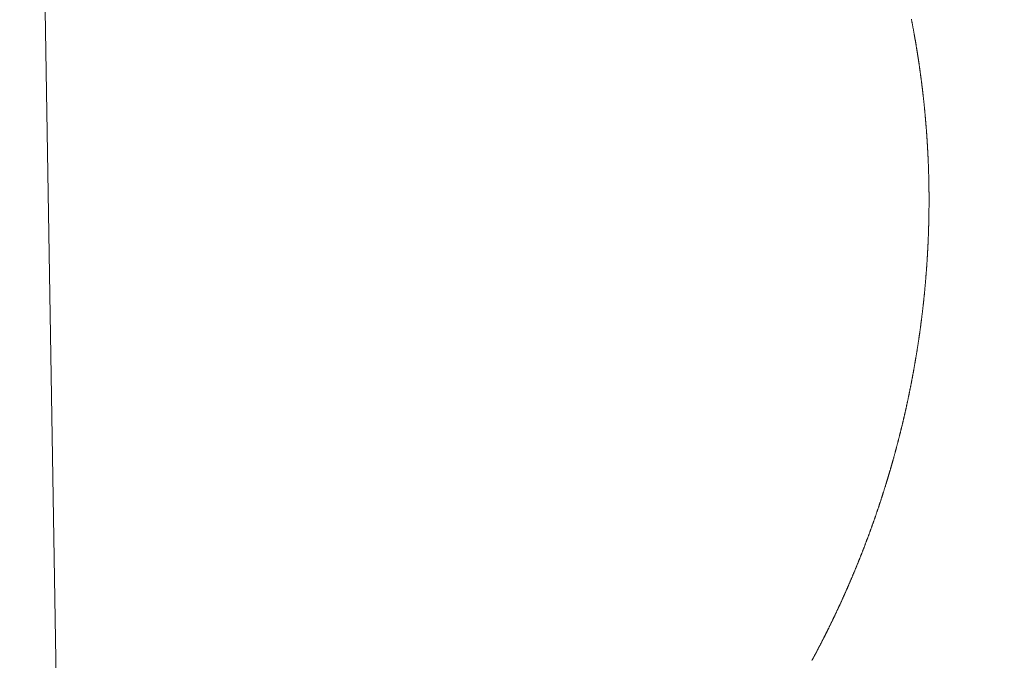
# Model space of a CAD drawing. Units: millimetres. Extents: x 0 to 4200, y -644 to 3.
# Drawn here: x 86 to 86, y -84 to -84 of the extents above; entities that cross this region are included whole.
import ezdxf

# ---------------------------------------------------------------- set-up
doc = ezdxf.new("R2010")
doc.units = ezdxf.units.MM
doc.layers.add('00_ANOTACIONES', color=250, linetype='Continuous', lineweight=9)
doc.layers.add('00_GRIS', color=250, linetype='Continuous', lineweight=9)
doc.styles.add('catalogos 2.5', font='arial.ttf', dxfattribs={"height": 2.5})
doc.dimstyles.new('1-1', dxfattribs={"dimtxt": 2.5, "dimasz": 2.5, "dimexe": 0.5, "dimexo": 2.5, "dimgap": 1, "dimtad": 1, "dimzin": 0, "dimdsep": 46, "dimtxsty": 'catalogos 2.5', "dimcen": 0, "dimclrd": 256, "dimclre": 256, "dimclrt": 256, "dimadec": 0, "dimazin": 0, "dimtp": 0.2, "dimtm": 0.2, "dimtfac": 0.2, "dimtmove": 0, "dimatfit": 0, "dimfxl": 0, "dimtolj": 1, "dimtzin": 0, "dimarcsym": 0})

# ---------------------------------------------------------------- blocks, each defined once
blk = doc.blocks.new('doble manilla cortizo')
at = {"color": 0, "linetype": 'Continuous', "lineweight": 0}
for points in [[(102.016, -373.391804), (102.017337, -373.472911)], [(102.057807, -373.447764), (102.05782, -373.447741), (102.057833, -373.447718), (102.057845, -373.447694), (102.057858, -373.447671), (102.05787, -373.447648), (102.057883, -373.447624), (102.057896, -373.447601), (102.057908, -373.447577), (102.057921, -373.447554), (102.057933, -373.447531), (102.057946, -373.447507), (102.057958, -373.447484), (102.057971, -373.44746), (102.057983, -373.447437), (102.057996, -373.447414), (102.058008, -373.44739), (102.058021, -373.447367), (102.058033, -373.447343), (102.058046, -373.44732), (102.058058, -373.447296), (102.058071, -373.447273), (102.058083, -373.447249), (102.058095, -373.447226), (102.058108, -373.447202), (102.05812, -373.447179), (102.058132, -373.447155), (102.058145, -373.447132), (102.058157, -373.447108), (102.058169, -373.447085), (102.058182, -373.447061), (102.058194, -373.447038), (102.058206, -373.447014), (102.058219, -373.446991), (102.058231, -373.446967), (102.058243, -373.446944), (102.058255, -373.44692), (102.058267, -373.446896), (102.05828, -373.446873), (102.058292, -373.446849), (102.058304, -373.446826), (102.058316, -373.446802), (102.058328, -373.446778), (102.058341, -373.446755), (102.058353, -373.446731), (102.058365, -373.446708), (102.058377, -373.446684), (102.058389, -373.44666), (102.058401, -373.446637), (102.058413, -373.446613), (102.058425, -373.446589), (102.058437, -373.446566), (102.058449, -373.446542), (102.058461, -373.446518), (102.058473, -373.446495), (102.058485, -373.446471), (102.058497, -373.446447), (102.058509, -373.446424), (102.058521, -373.4464), (102.058533, -373.446376), (102.058545, -373.446352), (102.058557, -373.446329), (102.058569, -373.446305), (102.058581, -373.446281), (102.058593, -373.446257), (102.058605, -373.446234), (102.058617, -373.44621), (102.058629, -373.446186), (102.05864, -373.446162), (102.058652, -373.446139), (102.058664, -373.446115), (102.058676, -373.446091), (102.058688, -373.446067), (102.058699, -373.446043), (102.058711, -373.44602), (102.058723, -373.445996), (102.058735, -373.445972), (102.058746, -373.445948), (102.058758, -373.445924), (102.05877, -373.4459), (102.058782, -373.445877), (102.058793, -373.445853), (102.058805, -373.445829), (102.058817, -373.445805), (102.058828, -373.445781), (102.05884, -373.445757), (102.058852, -373.445733), (102.058863, -373.445709), (102.058875, -373.445686), (102.058886, -373.445662), (102.058898, -373.445638), (102.05891, -373.445614), (102.058921, -373.44559), (102.058933, -373.445566), (102.058944, -373.445542), (102.058956, -373.445518), (102.058967, -373.445494), (102.058979, -373.44547), (102.05899, -373.445446), (102.059002, -373.445422), (102.059013, -373.445398), (102.059025, -373.445374), (102.059036, -373.44535), (102.059047, -373.445326), (102.059059, -373.445302), (102.05907, -373.445278), (102.059082, -373.445254), (102.059093, -373.44523), (102.059104, -373.445206), (102.059116, -373.445182), (102.059127, -373.445158), (102.059138, -373.445134), (102.05915, -373.44511), (102.059161, -373.445086), (102.059172, -373.445062), (102.059184, -373.445038), (102.059195, -373.445014), (102.059206, -373.44499), (102.059217, -373.444966), (102.059229, -373.444941), (102.05924, -373.444917), (102.059251, -373.444893), (102.059262, -373.444869), (102.059273, -373.444845), (102.059285, -373.444821), (102.059296, -373.444797), (102.059307, -373.444773), (102.059318, -373.444749), (102.059329, -373.444724), (102.05934, -373.4447), (102.059351, -373.444676), (102.059362, -373.444652), (102.059373, -373.444628), (102.059385, -373.444604), (102.059396, -373.444579), (102.059407, -373.444555), (102.059418, -373.444531), (102.059429, -373.444507), (102.05944, -373.444483), (102.059451, -373.444458), (102.059462, -373.444434), (102.059473, -373.44441), (102.059483, -373.444386), (102.059494, -373.444361), (102.059505, -373.444337), (102.059516, -373.444313), (102.059527, -373.444289), (102.059538, -373.444264), (102.059549, -373.44424), (102.05956, -373.444216), (102.059571, -373.444192), (102.059581, -373.444167), (102.059592, -373.444143), (102.059603, -373.444119), (102.059614, -373.444094), (102.059625, -373.44407), (102.059635, -373.444046), (102.059646, -373.444022), (102.059657, -373.443997), (102.059668, -373.443973), (102.059678, -373.443949), (102.059689, -373.443924), (102.0597, -373.4439), (102.059711, -373.443876), (102.059721, -373.443851), (102.059732, -373.443827), (102.059743, -373.443802), (102.059753, -373.443778), (102.059764, -373.443754), (102.059774, -373.443729), (102.059785, -373.443705), (102.059796, -373.443681), (102.059806, -373.443656), (102.059817, -373.443632), (102.059827, -373.443607), (102.059838, -373.443583), (102.059848, -373.443558), (102.059859, -373.443534), (102.059869, -373.44351), (102.05988, -373.443485), (102.05989, -373.443461), (102.059901, -373.443436), (102.059911, -373.443412), (102.059922, -373.443387), (102.059932, -373.443363), (102.059943, -373.443338), (102.059953, -373.443314), (102.059963, -373.443289), (102.059974, -373.443265), (102.059984, -373.44324), (102.059995, -373.443216), (102.060005, -373.443191), (102.060015, -373.443167), (102.060026, -373.443142), (102.060036, -373.443118), (102.060046, -373.443093), (102.060056, -373.443069), (102.060067, -373.443044), (102.060077, -373.44302), (102.060087, -373.442995), (102.060097, -373.442971), (102.060108, -373.442946), (102.060118, -373.442921), (102.060128, -373.442897), (102.060138, -373.442872), (102.060148, -373.442848), (102.060159, -373.442823), (102.060169, -373.442799), (102.060179, -373.442774), (102.060189, -373.442749), (102.060199, -373.442725), (102.060209, -373.4427), (102.060219, -373.442675), (102.060229, -373.442651), (102.060239, -373.442626), (102.06025, -373.442602), (102.06026, -373.442577), (102.06027, -373.442552), (102.06028, -373.442528), (102.06029, -373.442503), (102.0603, -373.442478), (102.06031, -373.442454), (102.06032, -373.442429), (102.060329, -373.442404), (102.060339, -373.44238), (102.060349, -373.442355), (102.060359, -373.44233), (102.060369, -373.442305), (102.060379, -373.442281), (102.060389, -373.442256), (102.060399, -373.442231), (102.060409, -373.442207), (102.060418, -373.442182), (102.060428, -373.442157), (102.060438, -373.442132), (102.060448, -373.442108), (102.060458, -373.442083), (102.060467, -373.442058), (102.060477, -373.442033), (102.060487, -373.442009), (102.060497, -373.441984), (102.060506, -373.441959), (102.060516, -373.441934), (102.060526, -373.441909), (102.060536, -373.441885), (102.060545, -373.44186), (102.060555, -373.441835), (102.060565, -373.44181), (102.060574, -373.441785), (102.060584, -373.441761), (102.060593, -373.441736), (102.060603, -373.441711), (102.060613, -373.441686), (102.060622, -373.441661), (102.060632, -373.441636), (102.060641, -373.441612), (102.060651, -373.441587), (102.06066, -373.441562), (102.06067, -373.441537), (102.060679, -373.441512), (102.060689, -373.441487), (102.060698, -373.441462), (102.060708, -373.441438), (102.060717, -373.441413), (102.060727, -373.441388), (102.060736, -373.441363), (102.060746, -373.441338), (102.060755, -373.441313), (102.060764, -373.441288), (102.060774, -373.441263), (102.060783, -373.441238), (102.060792, -373.441213), (102.060802, -373.441188), (102.060811, -373.441164), (102.06082, -373.441139), (102.06083, -373.441114), (102.060839, -373.441089), (102.060848, -373.441064), (102.060858, -373.441039), (102.060867, -373.441014), (102.060876, -373.440989), (102.060885, -373.440964), (102.060894, -373.440939), (102.060904, -373.440914), (102.060913, -373.440889), (102.060922, -373.440864), (102.060931, -373.440839), (102.06094, -373.440814), (102.060949, -373.440789), (102.060959, -373.440764), (102.060968, -373.440739), (102.060977, -373.440714), (102.060986, -373.440689), (102.060995, -373.440664), (102.061004, -373.440639), (102.061013, -373.440614), (102.061022, -373.440589), (102.061031, -373.440563), (102.06104, -373.440538), (102.061049, -373.440513), (102.061058, -373.440488), (102.061067, -373.440463), (102.061076, -373.440438), (102.061085, -373.440413), (102.061094, -373.440388), (102.061103, -373.440363), (102.061112, -373.440338), (102.061121, -373.440313), (102.06113, -373.440288), (102.061138, -373.440262), (102.061147, -373.440237), (102.061156, -373.440212), (102.061165, -373.440187), (102.061174, -373.440162), (102.061183, -373.440137), (102.061191, -373.440112), (102.0612, -373.440087), (102.061209, -373.440061), (102.061218, -373.440036), (102.061227, -373.440011), (102.061235, -373.439986), (102.061244, -373.439961), (102.061253, -373.439936), (102.061261, -373.43991), (102.06127, -373.439885), (102.061279, -373.43986), (102.061287, -373.439835), (102.061296, -373.43981), (102.061305, -373.439784), (102.061313, -373.439759), (102.061322, -373.439734), (102.061331, -373.439709), (102.061339, -373.439684), (102.061348, -373.439658), (102.061356, -373.439633), (102.061365, -373.439608), (102.061373, -373.439583), (102.061382, -373.439557), (102.06139, -373.439532), (102.061399, -373.439507), (102.061407, -373.439482), (102.061416, -373.439456), (102.061424, -373.439431), (102.061433, -373.439406), (102.061441, -373.439381), (102.06145, -373.439355), (102.061458, -373.43933), (102.061466, -373.439305), (102.061475, -373.439279), (102.061483, -373.439254), (102.061491, -373.439229), (102.0615, -373.439204), (102.061508, -373.439178), (102.061516, -373.439153), (102.061525, -373.439128), (102.061533, -373.439102), (102.061541, -373.439077), (102.06155, -373.439052), (102.061558, -373.439026), (102.061566, -373.439001), (102.061574, -373.438976), (102.061582, -373.43895), (102.061591, -373.438925), (102.061599, -373.4389), (102.061607, -373.438874), (102.061615, -373.438849), (102.061623, -373.438823), (102.061632, -373.438798), (102.06164, -373.438773), (102.061648, -373.438747), (102.061656, -373.438722), (102.061664, -373.438696), (102.061672, -373.438671), (102.06168, -373.438646), (102.061688, -373.43862), (102.061696, -373.438595), (102.061704, -373.438569), (102.061712, -373.438544), (102.06172, -373.438519), (102.061728, -373.438493), (102.061736, -373.438468), (102.061744, -373.438442), (102.061752, -373.438417), (102.06176, -373.438391), (102.061768, -373.438366), (102.061776, -373.438341), (102.061784, -373.438315), (102.061792, -373.43829), (102.061799, -373.438264), (102.061807, -373.438239), (102.061815, -373.438213), (102.061823, -373.438188), (102.061831, -373.438162), (102.061839, -373.438137), (102.061846, -373.438111), (102.061854, -373.438086), (102.061862, -373.43806), (102.06187, -373.438035), (102.061877, -373.438009), (102.061885, -373.437984), (102.061893, -373.437958), (102.061901, -373.437933), (102.061908, -373.437907), (102.061916, -373.437882), (102.061924, -373.437856), (102.061931, -373.437831), (102.061939, -373.437805), (102.061947, -373.43778), (102.061954, -373.437754), (102.061962, -373.437728), (102.061969, -373.437703), (102.061977, -373.437677), (102.061985, -373.437652), (102.061992, -373.437626), (102.062, -373.437601), (102.062007, -373.437575), (102.062015, -373.43755), (102.062022, -373.437524), (102.06203, -373.437498), (102.062037, -373.437473), (102.062045, -373.437447), (102.062052, -373.437422), (102.062059, -373.437396), (102.062067, -373.43737), (102.062074, -373.437345), (102.062082, -373.437319), (102.062089, -373.437294), (102.062096, -373.437268), (102.062104, -373.437242), (102.062111, -373.437217), (102.062118, -373.437191), (102.062126, -373.437165), (102.062133, -373.43714), (102.06214, -373.437114), (102.062148, -373.437088), (102.062155, -373.437063), (102.062162, -373.437037), (102.062169, -373.437011), (102.062177, -373.436986), (102.062184, -373.43696), (102.062191, -373.436934), (102.062198, -373.436909), (102.062205, -373.436883), (102.062213, -373.436857), (102.06222, -373.436832), (102.062227, -373.436806), (102.062234, -373.43678), (102.062241, -373.436755), (102.062248, -373.436729), (102.062255, -373.436703), (102.062262, -373.436678), (102.062269, -373.436652), (102.062276, -373.436626), (102.062284, -373.4366), (102.062291, -373.436575), (102.062298, -373.436549), (102.062305, -373.436523), (102.062312, -373.436497), (102.062319, -373.436472), (102.062325, -373.436446), (102.062332, -373.43642), (102.062339, -373.436394), (102.062346, -373.436369), (102.062353, -373.436343), (102.06236, -373.436317), (102.062367, -373.436291), (102.062374, -373.436266), (102.062381, -373.43624), (102.062387, -373.436214), (102.062394, -373.436188), (102.062401, -373.436163), (102.062408, -373.436137), (102.062415, -373.436111), (102.062421, -373.436085), (102.062428, -373.436059), (102.062435, -373.436034), (102.062442, -373.436008), (102.062448, -373.435982), (102.062455, -373.435956), (102.062462, -373.43593), (102.062469, -373.435905), (102.062475, -373.435879), (102.062482, -373.435853), (102.062489, -373.435827), (102.062495, -373.435801), (102.062502, -373.435775), (102.062508, -373.43575), (102.062515, -373.435724), (102.062522, -373.435698), (102.062528, -373.435672), (102.062535, -373.435646), (102.062541, -373.43562), (102.062548, -373.435594), (102.062554, -373.435569), (102.062561, -373.435543), (102.062567, -373.435517), (102.062574, -373.435491), (102.06258, -373.435465), (102.062587, -373.435439), (102.062593, -373.435413), (102.0626, -373.435387), (102.062606, -373.435362), (102.062612, -373.435336), (102.062619, -373.43531), (102.062625, -373.435284), (102.062631, -373.435258), (102.062638, -373.435232), (102.062644, -373.435206), (102.06265, -373.43518), (102.062657, -373.435154), (102.062663, -373.435128), (102.062669, -373.435102), (102.062676, -373.435076), (102.062682, -373.435051), (102.062688, -373.435025), (102.062694, -373.434999), (102.062701, -373.434973), (102.062707, -373.434947), (102.062713, -373.434921), (102.062719, -373.434895), (102.062725, -373.434869), (102.062731, -373.434843), (102.062738, -373.434817), (102.062744, -373.434791), (102.06275, -373.434765), (102.062756, -373.434739), (102.062762, -373.434713), (102.062768, -373.434687), (102.062774, -373.434661), (102.06278, -373.434635), (102.062786, -373.434609), (102.062792, -373.434583), (102.062798, -373.434557), (102.062804, -373.434531), (102.06281, -373.434505), (102.062816, -373.434479), (102.062822, -373.434453), (102.062828, -373.434427), (102.062834, -373.434401), (102.06284, -373.434375), (102.062846, -373.434349), (102.062852, -373.434323), (102.062858, -373.434297), (102.062863, -373.434271), (102.062869, -373.434245), (102.062875, -373.434219), (102.062881, -373.434193), (102.062887, -373.434167), (102.062893, -373.434141), (102.062898, -373.434115), (102.062904, -373.434089), (102.06291, -373.434063), (102.062916, -373.434037), (102.062921, -373.434011), (102.062927, -373.433985), (102.062933, -373.433959), (102.062938, -373.433932), (102.062944, -373.433906), (102.06295, -373.43388), (102.062955, -373.433854), (102.062961, -373.433828), (102.062967, -373.433802), (102.062972, -373.433776), (102.062978, -373.43375), (102.062983, -373.433724), (102.062989, -373.433698), (102.062995, -373.433672), (102.063, -373.433645), (102.063006, -373.433619), (102.063011, -373.433593), (102.063017, -373.433567), (102.063022, -373.433541), (102.063028, -373.433515), (102.063033, -373.433489), (102.063039, -373.433463), (102.063044, -373.433437), (102.063049, -373.43341), (102.063055, -373.433384), (102.06306, -373.433358), (102.063066, -373.433332), (102.063071, -373.433306), (102.063076, -373.43328), (102.063082, -373.433254), (102.063087, -373.433227), (102.063092, -373.433201), (102.063098, -373.433175), (102.063103, -373.433149), (102.063108, -373.433123), (102.063114, -373.433097), (102.063119, -373.433071), (102.063124, -373.433044), (102.063129, -373.433018), (102.063134, -373.432992), (102.06314, -373.432966), (102.063145, -373.43294), (102.06315, -373.432914), (102.063155, -373.432887), (102.06316, -373.432861), (102.063166, -373.432835), (102.063171, -373.432809), (102.063176, -373.432783), (102.063181, -373.432756), (102.063186, -373.43273), (102.063191, -373.432704), (102.063196, -373.432678), (102.063201, -373.432652), (102.063206, -373.432625), (102.063211, -373.432599), (102.063216, -373.432573), (102.063221, -373.432547), (102.063226, -373.43252), (102.063231, -373.432494), (102.063236, -373.432468), (102.063241, -373.432442), (102.063246, -373.432416), (102.063251, -373.432389), (102.063256, -373.432363), (102.063261, -373.432337), (102.063265, -373.432311), (102.06327, -373.432284), (102.063275, -373.432258), (102.06328, -373.432232), (102.063285, -373.432206), (102.06329, -373.432179), (102.063294, -373.432153), (102.063299, -373.432127), (102.063304, -373.432101), (102.063309, -373.432074), (102.063313, -373.432048), (102.063318, -373.432022), (102.063323, -373.431996), (102.063328, -373.431969), (102.063332, -373.431943), (102.063337, -373.431917), (102.063342, -373.43189), (102.063346, -373.431864), (102.063351, -373.431838), (102.063355, -373.431812), (102.06336, -373.431785), (102.063365, -373.431759), (102.063369, -373.431733), (102.063374, -373.431706), (102.063378, -373.43168), (102.063383, -373.431654), (102.063387, -373.431627), (102.063392, -373.431601), (102.063396, -373.431575), (102.063401, -373.431549), (102.063405, -373.431522), (102.06341, -373.431496), (102.063414, -373.43147), (102.063419, -373.431443), (102.063423, -373.431417), (102.063428, -373.431391), (102.063432, -373.431364), (102.063436, -373.431338), (102.063441, -373.431312), (102.063445, -373.431285), (102.063449, -373.431259), (102.063454, -373.431233), (102.063458, -373.431206), (102.063462, -373.43118), (102.063467, -373.431154), (102.063471, -373.431127), (102.063475, -373.431101), (102.063479, -373.431074), (102.063484, -373.431048), (102.063488, -373.431022), (102.063492, -373.430995), (102.063496, -373.430969), (102.0635, -373.430943), (102.063504, -373.430916), (102.063509, -373.43089), (102.063513, -373.430864), (102.063517, -373.430837), (102.063521, -373.430811), (102.063525, -373.430784), (102.063529, -373.430758), (102.063533, -373.430732), (102.063537, -373.430705), (102.063541, -373.430679), (102.063545, -373.430652), (102.063549, -373.430626), (102.063553, -373.4306), (102.063557, -373.430573), (102.063561, -373.430547), (102.063565, -373.430521), (102.063569, -373.430494), (102.063573, -373.430468), (102.063577, -373.430441), (102.063581, -373.430415), (102.063585, -373.430388), (102.063589, -373.430362), (102.063593, -373.430336), (102.063597, -373.430309), (102.0636, -373.430283), (102.063604, -373.430256), (102.063608, -373.43023), (102.063612, -373.430204), (102.063616, -373.430177), (102.063619, -373.430151), (102.063623, -373.430124), (102.063627, -373.430098), (102.063631, -373.430071), (102.063634, -373.430045), (102.063638, -373.430018), (102.063642, -373.429992), (102.063645, -373.429966), (102.063649, -373.429939), (102.063653, -373.429913), (102.063656, -373.429886), (102.06366, -373.42986), (102.063664, -373.429833), (102.063667, -373.429807), (102.063671, -373.42978), (102.063674, -373.429754), (102.063678, -373.429728), (102.063681, -373.429701), (102.063685, -373.429675), (102.063688, -373.429648), (102.063692, -373.429622), (102.063695, -373.429595), (102.063699, -373.429569), (102.063702, -373.429542), (102.063706, -373.429516), (102.063709, -373.429489), (102.063713, -373.429463), (102.063716, -373.429436), (102.063719, -373.42941), (102.063723, -373.429383), (102.063726, -373.429357), (102.06373, -373.42933), (102.063733, -373.429304), (102.063736, -373.429277), (102.06374, -373.429251), (102.063743, -373.429224), (102.063746, -373.429198), (102.063749, -373.429171), (102.063753, -373.429145), (102.063756, -373.429118), (102.063759, -373.429092), (102.063762, -373.429065), (102.063766, -373.429039), (102.063769, -373.429012), (102.063772, -373.428986), (102.063775, -373.428959), (102.063778, -373.428933), (102.063781, -373.428906), (102.063785, -373.42888), (102.063788, -373.428853), (102.063791, -373.428827), (102.063794, -373.4288), (102.063797, -373.428774), (102.0638, -373.428747), (102.063803, -373.428721), (102.063806, -373.428694), (102.063809, -373.428668), (102.063812, -373.428641), (102.063815, -373.428614), (102.063818, -373.428588), (102.063821, -373.428561), (102.063824, -373.428535), (102.063827, -373.428508), (102.06383, -373.428482), (102.063833, -373.428455), (102.063836, -373.428429), (102.063838, -373.428402), (102.063841, -373.428376), (102.063844, -373.428349), (102.063847, -373.428322), (102.06385, -373.428296), (102.063853, -373.428269), (102.063855, -373.428243), (102.063858, -373.428216), (102.063861, -373.42819), (102.063864, -373.428163), (102.063866, -373.428137), (102.063869, -373.42811), (102.063872, -373.428083), (102.063875, -373.428057), (102.063877, -373.42803), (102.06388, -373.428004), (102.063883, -373.427977), (102.063885, -373.427951), (102.063888, -373.427924), (102.06389, -373.427897), (102.063893, -373.427871), (102.063896, -373.427844), (102.063898, -373.427818), (102.063901, -373.427791), (102.063903, -373.427765), (102.063906, -373.427738), (102.063908, -373.427711), (102.063911, -373.427685), (102.063913, -373.427658), (102.063916, -373.427632), (102.063918, -373.427605), (102.063921, -373.427578), (102.063923, -373.427552), (102.063926, -373.427525), (102.063928, -373.427499), (102.063931, -373.427472), (102.063933, -373.427445), (102.063935, -373.427419), (102.063938, -373.427392), (102.06394, -373.427366), (102.063942, -373.427339), (102.063945, -373.427312), (102.063947, -373.427286), (102.063949, -373.427259), (102.063951, -373.427233), (102.063954, -373.427206), (102.063956, -373.427179), (102.063958, -373.427153), (102.06396, -373.427126), (102.063963, -373.427099), (102.063965, -373.427073), (102.063967, -373.427046), (102.063969, -373.42702), (102.063971, -373.426993), (102.063973, -373.426966), (102.063976, -373.42694), (102.063978, -373.426913), (102.06398, -373.426887), (102.063982, -373.42686), (102.063984, -373.426833), (102.063986, -373.426807), (102.063988, -373.42678), (102.06399, -373.426753), (102.063992, -373.426727), (102.063994, -373.4267), (102.063996, -373.426673), (102.063998, -373.426647), (102.064, -373.42662), (102.064002, -373.426594), (102.064004, -373.426567), (102.064006, -373.42654), (102.064008, -373.426514), (102.06401, -373.426487), (102.064012, -373.42646), (102.064013, -373.426434), (102.064015, -373.426407), (102.064017, -373.42638), (102.064019, -373.426354), (102.064021, -373.426327), (102.064022, -373.4263), (102.064024, -373.426274), (102.064026, -373.426247), (102.064028, -373.42622), (102.06403, -373.426194), (102.064031, -373.426167), (102.064033, -373.426141), (102.064035, -373.426114), (102.064036, -373.426087), (102.064038, -373.426061), (102.06404, -373.426034), (102.064041, -373.426007), (102.064043, -373.425981), (102.064045, -373.425954), (102.064046, -373.425927), (102.064048, -373.425901), (102.064049, -373.425874), (102.064051, -373.425847), (102.064052, -373.425821), (102.064054, -373.425794), (102.064055, -373.425767), (102.064057, -373.425741), (102.064058, -373.425714), (102.06406, -373.425687), (102.064061, -373.425661), (102.064063, -373.425634), (102.064064, -373.425607), (102.064066, -373.425581), (102.064067, -373.425554), (102.064068, -373.425527), (102.06407, -373.4255), (102.064071, -373.425474), (102.064073, -373.425447), (102.064074, -373.42542), (102.064075, -373.425394), (102.064077, -373.425367), (102.064078, -373.42534), (102.064079, -373.425314), (102.06408, -373.425287), (102.064082, -373.42526), (102.064083, -373.425234), (102.064084, -373.425207), (102.064085, -373.42518), (102.064087, -373.425154), (102.064088, -373.425127), (102.064089, -373.4251), (102.06409, -373.425074), (102.064091, -373.425047), (102.064092, -373.42502), (102.064093, -373.424993), (102.064095, -373.424967), (102.064096, -373.42494), (102.064097, -373.424913), (102.064098, -373.424887), (102.064099, -373.42486), (102.0641, -373.424833), (102.064101, -373.424807), (102.064102, -373.42478), (102.064103, -373.424753), (102.064104, -373.424726), (102.064105, -373.4247), (102.064106, -373.424673), (102.064107, -373.424646), (102.064108, -373.42462), (102.064108, -373.424593), (102.064109, -373.424566), (102.06411, -373.42454), (102.064111, -373.424513), (102.064112, -373.424486), (102.064113, -373.424459), (102.064114, -373.424433), (102.064114, -373.424406), (102.064115, -373.424379), (102.064116, -373.424353), (102.064117, -373.424326), (102.064117, -373.424299), (102.064118, -373.424273), (102.064119, -373.424246), (102.06412, -373.424219), (102.06412, -373.424192), (102.064121, -373.424166), (102.064122, -373.424139), (102.064122, -373.424112), (102.064123, -373.424086), (102.064124, -373.424059), (102.064124, -373.424032), (102.064125, -373.424005), (102.064125, -373.423979), (102.064126, -373.423952), (102.064127, -373.423925), (102.064127, -373.423899), (102.064128, -373.423872), (102.064128, -373.423845), (102.064129, -373.423818), (102.064129, -373.423792), (102.06413, -373.423765), (102.06413, -373.423738), (102.064131, -373.423712), (102.064131, -373.423685), (102.064131, -373.423658), (102.064132, -373.423631), (102.064132, -373.423605), (102.064133, -373.423578), (102.064133, -373.423551), (102.064133, -373.423525), (102.064134, -373.423498), (102.064134, -373.423471), (102.064134, -373.423444), (102.064134, -373.423418), (102.064135, -373.423391), (102.064135, -373.423364), (102.064135, -373.423337), (102.064135, -373.423311), (102.064136, -373.423284), (102.064136, -373.423257), (102.064136, -373.423231), (102.064136, -373.423204), (102.064136, -373.423177), (102.064137, -373.42315), (102.064137, -373.423124), (102.064137, -373.423097), (102.064137, -373.42307), (102.064137, -373.423044), (102.064137, -373.423017), (102.064137, -373.42299), (102.064137, -373.422963), (102.064137, -373.422937), (102.064137, -373.42291), (102.064137, -373.422883), (102.064137, -373.422856), (102.064137, -373.42283), (102.064137, -373.422803), (102.064137, -373.422776), (102.064137, -373.42275), (102.064137, -373.422723), (102.064137, -373.422696), (102.064137, -373.422669), (102.064137, -373.422643), (102.064137, -373.422616), (102.064136, -373.422589), (102.064136, -373.422562), (102.064136, -373.422536), (102.064136, -373.422509), (102.064136, -373.422482), (102.064136, -373.422456), (102.064135, -373.422429), (102.064135, -373.422402), (102.064135, -373.422375), (102.064134, -373.422349), (102.064134, -373.422322), (102.064134, -373.422295), (102.064134, -373.422268), (102.064133, -373.422242), (102.064133, -373.422215), (102.064133, -373.422188), (102.064132, -373.422162), (102.064132, -373.422135), (102.064131, -373.422108), (102.064131, -373.422081), (102.064131, -373.422055), (102.06413, -373.422028), (102.06413, -373.422001), (102.064129, -373.421974), (102.064129, -373.421948), (102.064128, -373.421921), (102.064128, -373.421894), (102.064127, -373.421868), (102.064127, -373.421841), (102.064126, -373.421814), (102.064125, -373.421787), (102.064125, -373.421761), (102.064124, -373.421734), (102.064124, -373.421707), (102.064123, -373.421681), (102.064122, -373.421654), (102.064122, -373.421627), (102.064121, -373.4216), (102.06412, -373.421574), (102.06412, -373.421547), (102.064119, -373.42152), (102.064118, -373.421493), (102.064117, -373.421467), (102.064117, -373.42144), (102.064116, -373.421413), (102.064115, -373.421387), (102.064114, -373.42136), (102.064114, -373.421333), (102.064113, -373.421306), (102.064112, -373.42128), (102.064111, -373.421253), (102.06411, -373.421226), (102.064109, -373.4212), (102.064108, -373.421173), (102.064107, -373.421146), (102.064106, -373.421119), (102.064106, -373.421093), (102.064105, -373.421066), (102.064104, -373.421039), (102.064103, -373.421013), (102.064102, -373.420986), (102.064101, -373.420959), (102.0641, -373.420932), (102.064098, -373.420906), (102.064097, -373.420879), (102.064096, -373.420852), (102.064095, -373.420826), (102.064094, -373.420799), (102.064093, -373.420772), (102.064092, -373.420745), (102.064091, -373.420719), (102.06409, -373.420692), (102.064088, -373.420665), (102.064087, -373.420639), (102.064086, -373.420612), (102.064085, -373.420585), (102.064084, -373.420559), (102.064082, -373.420532), (102.064081, -373.420505), (102.06408, -373.420478), (102.064079, -373.420452), (102.064077, -373.420425), (102.064076, -373.420398), (102.064075, -373.420372), (102.064073, -373.420345), (102.064072, -373.420318), (102.064071, -373.420292), (102.064069, -373.420265), (102.064068, -373.420238), (102.064066, -373.420211), (102.064065, -373.420185), (102.064063, -373.420158), (102.064062, -373.420131), (102.06406, -373.420105), (102.064059, -373.420078), (102.064057, -373.420051), (102.064056, -373.420025), (102.064054, -373.419998), (102.064053, -373.419971), (102.064051, -373.419945), (102.06405, -373.419918), (102.064048, -373.419891), (102.064047, -373.419865), (102.064045, -373.419838), (102.064043, -373.419811), (102.064042, -373.419784), (102.06404, -373.419758), (102.064038, -373.419731), (102.064037, -373.419704), (102.064035, -373.419678), (102.064033, -373.419651), (102.064032, -373.419624), (102.06403, -373.419598), (102.064028, -373.419571), (102.064026, -373.419544), (102.064024, -373.419518), (102.064023, -373.419491), (102.064021, -373.419464), (102.064019, -373.419438), (102.064017, -373.419411), (102.064015, -373.419384), (102.064013, -373.419358), (102.064012, -373.419331), (102.06401, -373.419304), (102.064008, -373.419278), (102.064006, -373.419251), (102.064004, -373.419224), (102.064002, -373.419198), (102.064, -373.419171), (102.063998, -373.419144), (102.063996, -373.419118), (102.063994, -373.419091), (102.063992, -373.419064), (102.06399, -373.419038), (102.063988, -373.419011), (102.063986, -373.418984), (102.063984, -373.418958), (102.063982, -373.418931), (102.06398, -373.418905), (102.063977, -373.418878), (102.063975, -373.418851), (102.063973, -373.418825), (102.063971, -373.418798), (102.063969, -373.418771), (102.063967, -373.418745), (102.063964, -373.418718), (102.063962, -373.418691), (102.06396, -373.418665), (102.063958, -373.418638), (102.063955, -373.418611), (102.063953, -373.418585), (102.063951, -373.418558), (102.063949, -373.418532), (102.063946, -373.418505), (102.063944, -373.418478), (102.063942, -373.418452), (102.063939, -373.418425), (102.063937, -373.418398), (102.063934, -373.418372), (102.063932, -373.418345), (102.06393, -373.418318), (102.063927, -373.418292), (102.063925, -373.418265), (102.063922, -373.418239), (102.06392, -373.418212), (102.063917, -373.418185), (102.063915, -373.418159), (102.063912, -373.418132), (102.06391, -373.418106), (102.063907, -373.418079), (102.063905, -373.418052), (102.063902, -373.418026), (102.063899, -373.417999), (102.063897, -373.417972), (102.063894, -373.417946), (102.063892, -373.417919), (102.063889, -373.417893), (102.063886, -373.417866), (102.063884, -373.417839), (102.063881, -373.417813), (102.063878, -373.417786), (102.063876, -373.41776), (102.063873, -373.417733), (102.06387, -373.417706), (102.063867, -373.41768), (102.063865, -373.417653), (102.063862, -373.417627), (102.063859, -373.4176), (102.063856, -373.417574), (102.063853, -373.417547), (102.063851, -373.41752), (102.063848, -373.417494), (102.063845, -373.417467), (102.063842, -373.417441), (102.063839, -373.417414), (102.063836, -373.417387), (102.063833, -373.417361), (102.06383, -373.417334), (102.063827, -373.417308), (102.063824, -373.417281), (102.063821, -373.417255), (102.063818, -373.417228), (102.063815, -373.417201), (102.063812, -373.417175), (102.063809, -373.417148), (102.063806, -373.417122), (102.063803, -373.417095), (102.0638, -373.417069), (102.063797, -373.417042), (102.063794, -373.417016), (102.063791, -373.416989), (102.063788, -373.416962), (102.063785, -373.416936), (102.063782, -373.416909), (102.063778, -373.416883), (102.063775, -373.416856), (102.063772, -373.41683), (102.063769, -373.416803), (102.063766, -373.416777), (102.063762, -373.41675), (102.063759, -373.416724), (102.063756, -373.416697), (102.063753, -373.41667), (102.063749, -373.416644), (102.063746, -373.416617), (102.063743, -373.416591), (102.063739, -373.416564), (102.063736, -373.416538), (102.063733, -373.416511), (102.063729, -373.416485), (102.063726, -373.416458), (102.063722, -373.416432), (102.063719, -373.416405), (102.063716, -373.416379), (102.063712, -373.416352), (102.063709, -373.416326), (102.063705, -373.416299), (102.063702, -373.416273), (102.063698, -373.416246), (102.063695, -373.41622), (102.063691, -373.416193), (102.063688, -373.416167), (102.063684, -373.41614), (102.06368, -373.416114), (102.063677, -373.416087), (102.063673, -373.416061), (102.06367, -373.416034), (102.063666, -373.416008), (102.063662, -373.415981), (102.063659, -373.415955), (102.063655, -373.415928), (102.063651, -373.415902), (102.063648, -373.415875), (102.063644, -373.415849), (102.06364, -373.415822), (102.063637, -373.415796), (102.063633, -373.415769), (102.063629, -373.415743), (102.063625, -373.415716), (102.063622, -373.41569), (102.063618, -373.415664), (102.063614, -373.415637), (102.06361, -373.415611), (102.063606, -373.415584), (102.063602, -373.415558), (102.063598, -373.415531), (102.063595, -373.415505), (102.063591, -373.415478), (102.063587, -373.415452), (102.063583, -373.415425), (102.063579, -373.415399), (102.063575, -373.415373), (102.063571, -373.415346), (102.063567, -373.41532), (102.063563, -373.415293), (102.063559, -373.415267), (102.063555, -373.41524), (102.063551, -373.415214), (102.063547, -373.415187), (102.063543, -373.415161), (102.063539, -373.415135), (102.063535, -373.415108), (102.063531, -373.415082), (102.063527, -373.415055), (102.063522, -373.415029), (102.063518, -373.415003), (102.063514, -373.414976), (102.06351, -373.41495), (102.063506, -373.414923), (102.063502, -373.414897), (102.063497, -373.414871), (102.063493, -373.414844), (102.063489, -373.414818), (102.063485, -373.414791), (102.06348, -373.414765), (102.063476, -373.414739), (102.063472, -373.414712), (102.063467, -373.414686), (102.063463, -373.414659), (102.063459, -373.414633), (102.063454, -373.414607), (102.06345, -373.41458), (102.063446, -373.414554), (102.063441, -373.414527), (102.063437, -373.414501), (102.063433, -373.414475), (102.063428, -373.414448), (102.063424, -373.414422), (102.063419, -373.414396), (102.063415, -373.414369), (102.06341, -373.414343), (102.063406, -373.414317), (102.063401, -373.41429), (102.063397, -373.414264), (102.063392, -373.414238), (102.063388, -373.414211), (102.063383, -373.414185), (102.063378, -373.414158), (102.063374, -373.414132), (102.063369, -373.414106), (102.063365, -373.414079), (102.06336, -373.414053), (102.063355, -373.414027), (102.063351, -373.414001), (102.063346, -373.413974), (102.063341, -373.413948), (102.063337, -373.413922), (102.063332, -373.413895), (102.063327, -373.413869), (102.063323, -373.413843), (102.063318, -373.413816), (102.063313, -373.41379), (102.063308, -373.413764), (102.063303, -373.413737), (102.063299, -373.413711), (102.063294, -373.413685), (102.063289, -373.413658), (102.063284, -373.413632), (102.063279, -373.413606), (102.063274, -373.41358), (102.06327, -373.413553), (102.063265, -373.413527), (102.06326, -373.413501), (102.063255, -373.413474), (102.06325, -373.413448), (102.063245, -373.413422), (102.06324, -373.413396), (102.063235, -373.413369), (102.06323, -373.413343), (102.063225, -373.413317), (102.06322, -373.413291), (102.063215, -373.413264), (102.06321, -373.413238), (102.063205, -373.413212), (102.0632, -373.413186), (102.063195, -373.413159), (102.063189, -373.413133), (102.063184, -373.413107)]]:
    blk.add_lwpolyline(points, dxfattribs=at)
blk = doc.blocks.new('*D378')
at = {"layer": '00_ANOTACIONES', "lineweight": -2, "ltscale": 10, "transparency": 16777216}
for p, q in [((71.944708, -82.324824), (71.944708, -88.939213)), ((164.794708, -82.324824), (164.794708, -88.939213)), ((74.444708, -88.439213), (162.294708, -88.439213))]:
    blk.add_line(p, q, dxfattribs=at)
at = {"layer": '00_ANOTACIONES', "ltscale": 10, "transparency": 16777216}
for points in [[(74.444708, -88.022547), (74.444708, -88.85588), (71.944708, -88.439213)], [(162.294708, -88.022547), (162.294708, -88.85588), (164.794708, -88.439213)]]:
    blk.add_solid(points, dxfattribs=at)
at = {"layer": 'Defpoints', "color": 0, "ltscale": 10, "transparency": 16777216}
for p in [(71.944708, -79.824824), (164.794708, -79.824824), (164.794708, -88.439213)]:
    blk.add_point(p, dxfattribs=at)
at = {"layer": '00_ANOTACIONES', "ltscale": 10, "transparency": 16777216, "insert": (118.369708, -86.168749), "char_height": 2.5, "attachment_point": 5, "style": 'catalogos 2.5'}
blk.add_mtext('\\A1;La', dxfattribs=at)

msp = doc.modelspace()

# ---------------------------------------------------------------- block references
at = {"layer": '00_GRIS'}
msp.add_blockref('doble manilla cortizo', (-16.194542, 289.660411), dxfattribs=at)

# ---------------------------------------------------------------- dimensions: what is measured, and where the dimension line sits
at = {"layer": '00_ANOTACIONES', "ltscale": 10}
dim = msp.add_linear_dim(base=(164.794708, -88.439213), p1=(71.944708, -79.824824), p2=(164.794708, -79.824824), text='La', dimstyle='1-1', override={"dimtxt": 1.5}, dxfattribs=at)
dim.commit()
dim.dimension.update_dxf_attribs({"geometry": '*D378', "text_midpoint": (118.369708, -86.168749)})

doc.saveas('drawing.dxf')
